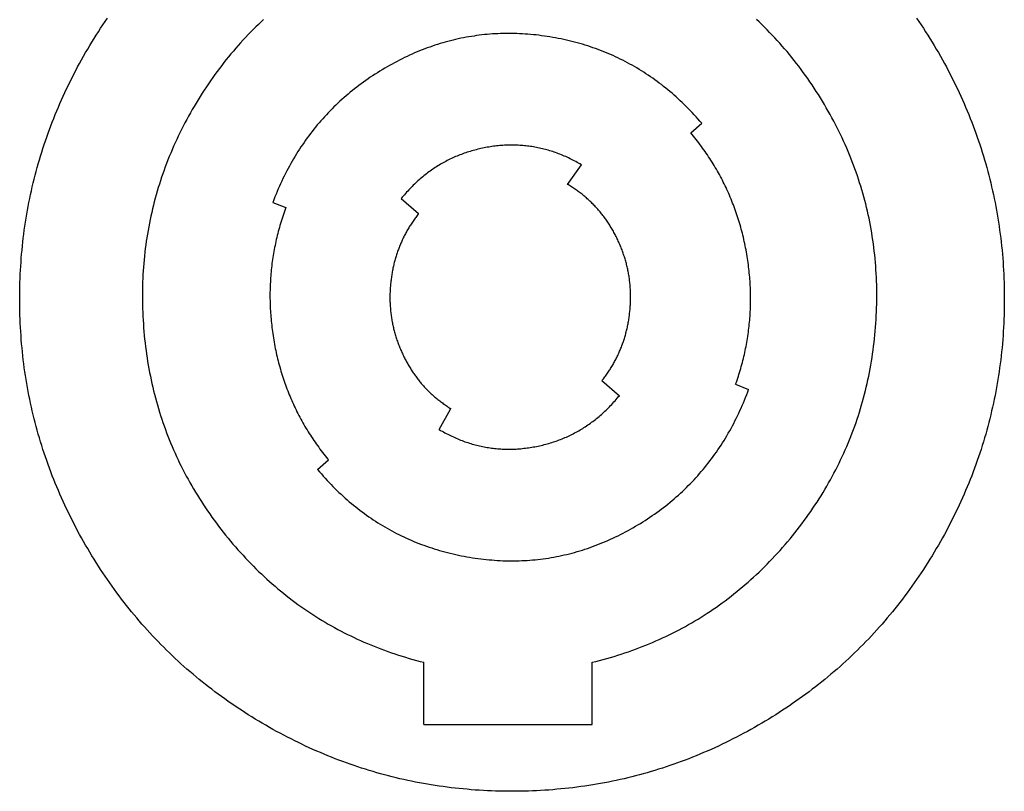
# Model space of a CAD drawing. Extents: x -399 to 3201, y -1452 to 3907.
# Drawn here: x 2533 to 2767, y 292 to 475 of the extents above; entities that cross this region are included whole.
import ezdxf

# ---------------------------------------------------------------- set-up
doc = ezdxf.new("R2010")
doc.units = 0
doc.header["$LTSCALE"] = 101.6
doc.layers.add('DATA', color=7, linetype='CONTINUOUS')

msp = doc.modelspace()

# ---------------------------------------------------------------- linework, layer by layer
at = {"layer": 'DATA', "color": 7, "linetype": 'CONTINUOUS'}
for p, q in [((2692.88, 448.48), (2695.47, 450.78)), ((2692.99, 448.36), (2692.99, 448.36)), ((2663.57, 436.26), (2666.85, 440.92)), ((2593.46, 431.97), (2596.56, 430.76)), ((2624.01, 432.88), (2628.15, 429.3)), ((2596.56, 430.76), (2596.56, 430.76)), ((2628.15, 429.29), (2628.15, 429.3)), ((2671.75, 389.59), (2675.89, 386.01)), ((2703.55, 388.74), (2706.63, 387.5)), ((2706.43, 386.92), (2706.63, 387.5)), ((2633.04, 377.97), (2635.72, 382.78)), ((2635.72, 382.78), (2635.81, 382.94)), ((2604.12, 368.46), (2606.73, 370.75)), ((2606.56, 370.95), (2606.73, 370.75)), ((2629.38, 307.8), (2629.38, 322.63)), ((2669.41, 307.8), (2669.41, 322.63)), ((2629.38, 307.8), (2669.41, 307.8))]:
    msp.add_line(p, q, dxfattribs=at)
at = {"layer": 'DATA', "color": 7, "linetype": 'CONTINUOUS', "flags": 128}
for points in [[(2746.58, 475.79), (2747.12, 474.99), (2747.66, 474.19), (2748.19, 473.39), (2748.72, 472.57), (2749.24, 471.75), (2749.75, 470.93), (2750.26, 470.1), (2750.77, 469.27), (2751.27, 468.43), (2751.76, 467.58), (2752.25, 466.73), (2752.72, 465.88), (2753.2, 465.02), (2753.66, 464.17), (2754.12, 463.31), (2754.56, 462.45), (2755, 461.59), (2755.44, 460.72), (2755.86, 459.85), (2756.28, 458.99), (2756.69, 458.12), (2757.09, 457.24), (2757.49, 456.37), (2757.87, 455.49), (2758.25, 454.61), (2758.62, 453.73), (2758.99, 452.85), (2759.34, 451.96), (2759.69, 451.08), (2760.03, 450.19), (2760.37, 449.3), (2760.69, 448.4), (2761.01, 447.51), (2761.32, 446.61), (2761.62, 445.71), (2761.92, 444.81), (2762.2, 443.91), (2762.48, 443), (2762.76, 442.09), (2763.02, 441.18), (2763.28, 440.27), (2763.53, 439.36), (2763.77, 438.44), (2764, 437.53), (2764.23, 436.61), (2764.44, 435.68), (2764.65, 434.76), (2764.86, 433.83), (2765.05, 432.91), (2765.24, 431.98), (2765.42, 431.04), (2765.59, 430.11), (2765.76, 429.17), (2765.92, 428.23), (2766.06, 427.29), (2766.21, 426.35), (2766.34, 425.41), (2766.47, 424.46), (2766.59, 423.51), (2766.7, 422.56), (2766.8, 421.61), (2766.9, 420.65), (2766.98, 419.7), (2767.06, 418.74), (2767.14, 417.78), (2767.2, 416.81), (2767.26, 415.85), (2767.31, 414.88), (2767.35, 413.91), (2767.39, 412.94), (2767.41, 411.97), (2767.43, 410.99), (2767.44, 410.02), (2767.45, 409.04), (2767.44, 408.06), (2767.43, 407.08), (2767.41, 406.1), (2767.39, 405.13), (2767.35, 404.16), (2767.31, 403.19), (2767.26, 402.22), (2767.2, 401.26), (2767.14, 400.3), (2767.06, 399.34), (2766.98, 398.38), (2766.9, 397.42), (2766.8, 396.46), (2766.7, 395.51), (2766.59, 394.56), (2766.47, 393.61), (2766.34, 392.67), (2766.21, 391.72), (2766.06, 390.78), (2765.92, 389.84), (2765.76, 388.9), (2765.59, 387.96), (2765.42, 387.03), (2765.24, 386.1), (2765.05, 385.17), (2764.86, 384.24), (2764.65, 383.31), (2764.44, 382.39), (2764.23, 381.47), (2764, 380.55), (2763.77, 379.63), (2763.53, 378.71), (2763.28, 377.8), (2763.02, 376.89), (2762.76, 375.98), (2762.48, 375.07), (2762.2, 374.17), (2761.92, 373.26), (2761.62, 372.36), (2761.32, 371.46), (2761.01, 370.57), (2760.69, 369.67), (2760.37, 368.78), (2760.03, 367.89), (2759.69, 367), (2759.34, 366.11), (2758.99, 365.22), (2758.62, 364.34), (2758.25, 363.46), (2757.87, 362.58), (2757.49, 361.71), (2757.09, 360.83), (2756.69, 359.96), (2756.28, 359.09), (2755.86, 358.22), (2755.44, 357.35), (2755, 356.49), (2754.56, 355.63), (2754.12, 354.77), (2753.66, 353.91), (2753.2, 353.05), (2752.72, 352.2), (2752.25, 351.34), (2751.76, 350.49), (2751.27, 349.65), (2750.77, 348.81), (2750.26, 347.97), (2749.75, 347.14), (2749.24, 346.32), (2748.72, 345.5), (2748.19, 344.69), (2747.66, 343.88), (2747.12, 343.08), (2746.58, 342.28), (2746.03, 341.49), (2745.47, 340.71), (2744.91, 339.93), (2744.35, 339.16), (2743.78, 338.39), (2743.2, 337.63), (2742.62, 336.87), (2742.03, 336.12), (2741.43, 335.37), (2740.83, 334.63), (2740.23, 333.9), (2739.62, 333.17), (2739, 332.45), (2738.38, 331.73), (2737.75, 331.02), (2737.12, 330.31), (2736.48, 329.61), (2735.84, 328.92), (2735.19, 328.23), (2734.53, 327.55), (2733.87, 326.87), (2733.2, 326.2), (2732.53, 325.53), (2731.85, 324.87), (2731.17, 324.21), (2730.48, 323.56), (2729.78, 322.92), (2729.08, 322.28), (2728.38, 321.65), (2727.67, 321.02), (2726.95, 320.4), (2726.22, 319.78), (2725.5, 319.17), (2724.76, 318.56), (2724.02, 317.96), (2723.28, 317.37), (2722.53, 316.78), (2721.77, 316.2), (2721.01, 315.62), (2720.24, 315.05), (2719.47, 314.48), (2718.69, 313.92), (2717.9, 313.37), (2717.11, 312.82), (2716.32, 312.28), (2715.52, 311.74), (2714.71, 311.21), (2713.9, 310.68), (2713.08, 310.16), (2712.25, 309.64), (2711.42, 309.13), (2710.59, 308.63), (2709.75, 308.13), (2708.9, 307.64), (2708.05, 307.15), (2707.2, 306.67), (2706.35, 306.2), (2705.49, 305.74), (2704.63, 305.28), (2703.77, 304.83), (2702.91, 304.39), (2702.04, 303.96), (2701.18, 303.54), (2700.31, 303.12), (2699.44, 302.71), (2698.57, 302.31), (2697.69, 301.91), (2696.81, 301.53), (2695.93, 301.15), (2695.05, 300.78), (2694.17, 300.41), (2693.29, 300.06), (2692.4, 299.71), (2691.51, 299.37), (2690.62, 299.03), (2689.73, 298.71), (2688.83, 298.39), (2687.93, 298.08), (2687.03, 297.78), (2686.13, 297.48), (2685.23, 297.19), (2684.32, 296.91), (2683.42, 296.64), (2682.51, 296.38), (2681.59, 296.12), (2680.68, 295.87), (2679.76, 295.63), (2678.85, 295.4), (2677.93, 295.17), (2677, 294.95), (2676.08, 294.74), (2675.15, 294.54), (2674.23, 294.35), (2673.3, 294.16), (2672.36, 293.98), (2671.43, 293.81), (2670.49, 293.64), (2669.56, 293.48), (2668.61, 293.33), (2667.67, 293.19), (2666.73, 293.06), (2665.78, 292.93), (2664.83, 292.81), (2663.88, 292.7), (2662.93, 292.6), (2661.97, 292.5), (2661.02, 292.42), (2660.06, 292.33), (2659.1, 292.26), (2658.13, 292.2), (2657.17, 292.14), (2656.2, 292.09), (2655.23, 292.05), (2654.26, 292.01), (2653.29, 291.99), (2652.31, 291.97), (2651.34, 291.96), (2650.36, 291.95), (2649.38, 291.96), (2648.4, 291.97), (2647.42, 291.99), (2646.45, 292.01), (2645.48, 292.05), (2644.51, 292.09), (2643.54, 292.14), (2642.58, 292.2), (2641.62, 292.26), (2640.66, 292.33), (2639.7, 292.42), (2638.74, 292.5), (2637.78, 292.6), (2636.83, 292.7), (2635.88, 292.81), (2634.93, 292.93), (2633.99, 293.06), (2633.04, 293.19), (2632.1, 293.33), (2631.16, 293.48), (2630.22, 293.64), (2629.28, 293.81), (2628.35, 293.98), (2627.42, 294.16), (2626.49, 294.35), (2625.56, 294.54), (2624.63, 294.74), (2623.71, 294.95), (2622.79, 295.17), (2621.87, 295.4), (2620.95, 295.63), (2620.03, 295.87), (2619.12, 296.12), (2618.21, 296.38), (2617.3, 296.64), (2616.39, 296.91), (2615.49, 297.19), (2614.58, 297.48), (2613.68, 297.78), (2612.78, 298.08), (2611.88, 298.39), (2610.99, 298.71), (2610.1, 299.03), (2609.2, 299.37), (2608.32, 299.71), (2607.43, 300.06), (2606.54, 300.41), (2605.66, 300.78), (2604.78, 301.15), (2603.9, 301.53), (2603.02, 301.91), (2602.15, 302.31), (2601.28, 302.71), (2600.41, 303.12), (2599.54, 303.54), (2598.67, 303.96), (2597.81, 304.39), (2596.94, 304.83), (2596.08, 305.28), (2595.22, 305.74), (2594.37, 306.2), (2593.51, 306.67), (2592.66, 307.15), (2591.81, 307.64), (2590.97, 308.13), (2590.12, 308.63), (2589.29, 309.13), (2588.46, 309.64), (2587.64, 310.16), (2586.82, 310.68), (2586.01, 311.21), (2585.2, 311.74), (2584.4, 312.28), (2583.6, 312.82), (2582.81, 313.37), (2582.03, 313.92), (2581.25, 314.48), (2580.47, 315.05), (2579.71, 315.62), (2578.94, 316.2), (2578.19, 316.78), (2577.44, 317.37), (2576.69, 317.96), (2575.95, 318.56), (2575.22, 319.17), (2574.49, 319.78), (2573.77, 320.4), (2573.05, 321.02), (2572.34, 321.65), (2571.63, 322.28), (2570.93, 322.92), (2570.24, 323.56), (2569.55, 324.21), (2568.86, 324.87), (2568.18, 325.53), (2567.51, 326.2), (2566.85, 326.87), (2566.18, 327.55), (2565.53, 328.23), (2564.88, 328.92), (2564.23, 329.61), (2563.6, 330.31), (2562.96, 331.02), (2562.33, 331.73), (2561.71, 332.45), (2561.1, 333.17), (2560.49, 333.9), (2559.88, 334.63), (2559.28, 335.37), (2558.69, 336.12), (2558.1, 336.87), (2557.52, 337.63), (2556.94, 338.39), (2556.37, 339.16), (2555.8, 339.93), (2555.24, 340.71), (2554.69, 341.49), (2554.14, 342.28), (2553.59, 343.08), (2553.06, 343.88), (2552.52, 344.69), (2552, 345.5), (2551.48, 346.32), (2550.96, 347.14), (2550.45, 347.97), (2549.95, 348.81), (2549.45, 349.65), (2548.95, 350.49), (2548.47, 351.34), (2547.99, 352.2), (2547.52, 353.05), (2547.05, 353.91), (2546.6, 354.77), (2546.15, 355.63), (2545.71, 356.49), (2545.28, 357.35), (2544.85, 358.22), (2544.43, 359.09), (2544.03, 359.96), (2543.62, 360.83), (2543.23, 361.71), (2542.84, 362.58), (2542.46, 363.46), (2542.09, 364.34), (2541.73, 365.22), (2541.37, 366.11), (2541.02, 367), (2540.68, 367.89), (2540.35, 368.78), (2540.02, 369.67), (2539.7, 370.57), (2539.39, 371.46), (2539.09, 372.36), (2538.8, 373.26), (2538.51, 374.17), (2538.23, 375.07), (2537.96, 375.98), (2537.69, 376.89), (2537.44, 377.8), (2537.19, 378.71), (2536.95, 379.63), (2536.71, 380.55), (2536.49, 381.47), (2536.27, 382.39), (2536.06, 383.31), (2535.86, 384.24), (2535.66, 385.17), (2535.47, 386.1), (2535.29, 387.03), (2535.12, 387.96), (2534.96, 388.9), (2534.8, 389.84), (2534.65, 390.78), (2534.51, 391.72), (2534.37, 392.67), (2534.25, 393.61), (2534.13, 394.56), (2534.02, 395.51), (2533.91, 396.46), (2533.82, 397.42), (2533.73, 398.38), (2533.65, 399.34), (2533.58, 400.3), (2533.51, 401.26), (2533.45, 402.22), (2533.4, 403.19), (2533.36, 404.16), (2533.33, 405.13), (2533.3, 406.1), (2533.28, 407.08), (2533.27, 408.06), (2533.27, 409.04), (2533.27, 410.02), (2533.28, 410.99), (2533.3, 411.97), (2533.33, 412.94), (2533.36, 413.91), (2533.4, 414.88), (2533.45, 415.85), (2533.51, 416.81), (2533.58, 417.78), (2533.65, 418.74), (2533.73, 419.7), (2533.82, 420.65), (2533.91, 421.61), (2534.02, 422.56), (2534.13, 423.51), (2534.25, 424.46), (2534.37, 425.41), (2534.51, 426.35), (2534.65, 427.29), (2534.8, 428.23), (2534.96, 429.17), (2535.12, 430.11), (2535.29, 431.04), (2535.47, 431.98), (2535.66, 432.91), (2535.86, 433.83), (2536.06, 434.76), (2536.27, 435.68), (2536.49, 436.61), (2536.71, 437.53), (2536.95, 438.44), (2537.19, 439.36), (2537.44, 440.27), (2537.69, 441.18), (2537.96, 442.09), (2538.23, 443), (2538.51, 443.91), (2538.8, 444.81), (2539.09, 445.71), (2539.39, 446.61), (2539.7, 447.51), (2540.02, 448.4), (2540.35, 449.3), (2540.68, 450.19), (2541.02, 451.08), (2541.37, 451.96), (2541.73, 452.85), (2542.09, 453.73), (2542.46, 454.61), (2542.84, 455.49), (2543.23, 456.37), (2543.62, 457.24), (2544.03, 458.12), (2544.43, 458.99), (2544.85, 459.85), (2545.28, 460.72), (2545.71, 461.59), (2546.15, 462.45), (2546.6, 463.31), (2547.05, 464.17), (2547.52, 465.02), (2547.99, 465.88), (2548.47, 466.73), (2548.95, 467.58), (2549.45, 468.43), (2549.95, 469.27), (2550.45, 470.1), (2550.96, 470.93), (2551.48, 471.75), (2552, 472.57), (2552.52, 473.39), (2553.06, 474.19), (2553.59, 474.99), (2554.14, 475.79)], [(2591.29, 475.5), (2590.66, 474.91), (2590.03, 474.31), (2589.41, 473.71), (2588.8, 473.1), (2588.19, 472.48), (2587.58, 471.86), (2586.98, 471.22), (2586.39, 470.59), (2585.81, 469.94), (2585.22, 469.29), (2584.65, 468.63), (2584.08, 467.96), (2583.51, 467.29), (2582.95, 466.61), (2582.4, 465.92), (2581.85, 465.23), (2581.31, 464.53), (2580.77, 463.82), (2580.24, 463.1), (2579.71, 462.38), (2579.19, 461.65), (2578.67, 460.92), (2578.16, 460.17), (2577.66, 459.43), (2577.16, 458.67), (2576.66, 457.91), (2576.66, 457.91), (2576.18, 457.13), (2575.7, 456.36), (2575.23, 455.59), (2574.76, 454.81), (2574.31, 454.03), (2573.86, 453.25), (2573.43, 452.47), (2573, 451.68), (2572.58, 450.89), (2572.17, 450.1), (2571.76, 449.31), (2571.37, 448.51), (2570.99, 447.71), (2570.61, 446.92), (2570.24, 446.11), (2569.88, 445.31), (2569.53, 444.5), (2569.18, 443.69), (2568.85, 442.88), (2568.52, 442.07), (2568.21, 441.25), (2567.9, 440.43), (2567.6, 439.61), (2567.31, 438.79), (2567.02, 437.96), (2566.75, 437.14), (2566.48, 436.31), (2566.22, 435.48), (2565.97, 434.64), (2565.73, 433.8), (2565.5, 432.97), (2565.28, 432.12), (2565.06, 431.28), (2564.86, 430.44), (2564.66, 429.59), (2564.47, 428.74), (2564.29, 427.88), (2564.11, 427.03), (2563.95, 426.17), (2563.79, 425.31), (2563.65, 424.45), (2563.51, 423.59), (2563.38, 422.72), (2563.26, 421.85), (2563.14, 420.98), (2563.04, 420.11), (2562.94, 419.23), (2562.86, 418.35), (2562.78, 417.47), (2562.71, 416.59), (2562.65, 415.71), (2562.59, 414.82), (2562.55, 413.93), (2562.51, 413.04), (2562.49, 412.14), (2562.47, 411.25), (2562.46, 410.35), (2562.45, 409.45), (2562.46, 408.54), (2562.47, 407.64), (2562.5, 406.73), (2562.53, 405.82), (2562.57, 404.91), (2562.62, 403.99), (2562.62, 403.99), (2562.68, 403.08), (2562.74, 402.17), (2562.82, 401.26), (2562.9, 400.36), (2562.99, 399.46), (2563.09, 398.56), (2563.19, 397.67), (2563.31, 396.77), (2563.43, 395.89), (2563.56, 395), (2563.7, 394.12), (2563.85, 393.24), (2564.01, 392.37), (2564.17, 391.5), (2564.34, 390.63), (2564.52, 389.76), (2564.71, 388.9), (2564.91, 388.05), (2565.11, 387.19), (2565.33, 386.34), (2565.55, 385.49), (2565.78, 384.65), (2566.02, 383.81), (2566.26, 382.97), (2566.52, 382.13), (2566.78, 381.3), (2567.05, 380.47), (2567.33, 379.65), (2567.62, 378.83), (2567.91, 378.01), (2568.21, 377.19), (2568.53, 376.38), (2568.85, 375.57), (2569.17, 374.77), (2569.51, 373.96), (2569.85, 373.17), (2570.21, 372.37), (2570.57, 371.58), (2570.94, 370.79), (2571.31, 370), (2571.7, 369.22), (2572.09, 368.44), (2572.49, 367.67), (2572.9, 366.9), (2573.32, 366.13), (2573.75, 365.36), (2574.18, 364.6), (2574.63, 363.84), (2575.08, 363.08), (2575.54, 362.33), (2576, 361.58), (2576.48, 360.84), (2576.96, 360.1), (2577.46, 359.36), (2577.96, 358.62), (2578.46, 357.89), (2578.98, 357.16), (2579.51, 356.43), (2580.04, 355.71), (2580.58, 354.99), (2581.13, 354.27), (2581.69, 353.56), (2582.25, 352.85), (2582.83, 352.15), (2582.83, 352.15), (2583.41, 351.45), (2583.99, 350.75), (2584.58, 350.07), (2585.18, 349.39), (2585.78, 348.72), (2586.38, 348.06), (2586.99, 347.4), (2587.6, 346.75), (2588.22, 346.11), (2588.84, 345.48), (2589.47, 344.86), (2590.1, 344.24), (2590.74, 343.63), (2591.38, 343.03), (2592.02, 342.43), (2592.67, 341.85), (2593.33, 341.27), (2593.99, 340.7), (2594.65, 340.13), (2595.32, 339.58), (2596, 339.03), (2596.68, 338.49), (2597.36, 337.95), (2598.05, 337.43), (2598.74, 336.91), (2599.44, 336.4), (2600.14, 335.9), (2600.84, 335.4), (2601.55, 334.91), (2602.27, 334.43), (2602.99, 333.96), (2603.72, 333.5), (2604.45, 333.04), (2605.18, 332.59), (2605.92, 332.15), (2606.66, 331.71), (2607.41, 331.28), (2608.17, 330.87), (2608.92, 330.45), (2609.69, 330.05), (2610.45, 329.65), (2611.22, 329.26), (2612, 328.88), (2612.78, 328.51), (2613.57, 328.14), (2614.36, 327.78), (2615.15, 327.43), (2615.95, 327.09), (2616.76, 326.75), (2617.57, 326.43), (2618.38, 326.11), (2619.2, 325.79), (2620.02, 325.49), (2620.85, 325.19), (2621.68, 324.9), (2622.52, 324.62), (2623.36, 324.34), (2624.21, 324.08), (2625.06, 323.82), (2625.91, 323.56), (2626.77, 323.32), (2627.64, 323.08), (2628.51, 322.85), (2629.38, 322.63), (2629.38, 322.63)], [(2669.41, 322.63), (2670.3, 322.85), (2671.17, 323.07), (2672.05, 323.3), (2672.92, 323.54), (2673.78, 323.79), (2674.64, 324.04), (2675.49, 324.3), (2676.34, 324.57), (2677.19, 324.85), (2678.03, 325.13), (2678.87, 325.42), (2679.7, 325.72), (2680.52, 326.03), (2681.35, 326.35), (2682.16, 326.67), (2682.98, 327), (2683.78, 327.34), (2684.59, 327.69), (2685.39, 328.04), (2686.18, 328.41), (2686.97, 328.78), (2687.75, 329.15), (2688.53, 329.54), (2689.31, 329.93), (2690.08, 330.33), (2690.84, 330.74), (2691.61, 331.16), (2692.36, 331.58), (2693.11, 332.01), (2693.86, 332.45), (2694.6, 332.9), (2695.34, 333.36), (2696.07, 333.82), (2696.8, 334.29), (2697.53, 334.77), (2698.24, 335.25), (2698.96, 335.75), (2699.67, 336.25), (2700.37, 336.76), (2701.07, 337.27), (2701.77, 337.8), (2702.46, 338.33), (2703.15, 338.87), (2703.83, 339.42), (2704.5, 339.98), (2705.18, 340.54), (2705.84, 341.11), (2706.51, 341.69), (2707.17, 342.28), (2707.82, 342.87), (2708.47, 343.47), (2709.11, 344.08), (2709.75, 344.7), (2710.39, 345.33), (2711.02, 345.96), (2711.64, 346.6), (2712.26, 347.25), (2712.88, 347.91), (2713.49, 348.57), (2714.1, 349.24), (2714.7, 349.92), (2715.3, 350.61), (2715.89, 351.3), (2716.48, 352.01), (2716.48, 352.01), (2717.06, 352.72), (2717.63, 353.43), (2718.2, 354.14), (2718.75, 354.86), (2719.3, 355.58), (2719.84, 356.31), (2720.37, 357.04), (2720.9, 357.77), (2721.41, 358.5), (2721.92, 359.24), (2722.42, 359.98), (2722.91, 360.73), (2723.39, 361.48), (2723.86, 362.23), (2724.33, 362.99), (2724.78, 363.75), (2725.23, 364.51), (2725.67, 365.27), (2726.1, 366.04), (2726.53, 366.82), (2726.94, 367.59), (2727.35, 368.37), (2727.75, 369.15), (2728.14, 369.94), (2728.52, 370.73), (2728.9, 371.52), (2729.26, 372.32), (2729.62, 373.12), (2729.97, 373.92), (2730.31, 374.73), (2730.64, 375.53), (2730.96, 376.35), (2731.28, 377.16), (2731.59, 377.98), (2731.89, 378.81), (2732.18, 379.63), (2732.46, 380.46), (2732.73, 381.3), (2733, 382.13), (2733.26, 382.97), (2733.51, 383.81), (2733.75, 384.66), (2733.98, 385.51), (2734.21, 386.36), (2734.42, 387.22), (2734.63, 388.08), (2734.83, 388.94), (2735.02, 389.81), (2735.2, 390.68), (2735.38, 391.56), (2735.54, 392.43), (2735.7, 393.31), (2735.85, 394.2), (2735.99, 395.08), (2736.13, 395.97), (2736.25, 396.87), (2736.37, 397.76), (2736.48, 398.66), (2736.58, 399.57), (2736.67, 400.48), (2736.75, 401.39), (2736.83, 402.3), (2736.89, 403.22), (2736.95, 404.14), (2736.95, 404.14), (2737, 405.06), (2737.04, 405.98), (2737.07, 406.89), (2737.1, 407.81), (2737.11, 408.72), (2737.12, 409.63), (2737.12, 410.54), (2737.11, 411.44), (2737.09, 412.34), (2737.06, 413.24), (2737.02, 414.14), (2736.98, 415.04), (2736.93, 415.93), (2736.86, 416.82), (2736.79, 417.71), (2736.71, 418.6), (2736.62, 419.48), (2736.53, 420.36), (2736.42, 421.24), (2736.31, 422.12), (2736.18, 422.99), (2736.05, 423.86), (2735.91, 424.73), (2735.76, 425.6), (2735.61, 426.47), (2735.44, 427.33), (2735.27, 428.19), (2735.08, 429.05), (2734.89, 429.9), (2734.69, 430.76), (2734.48, 431.61), (2734.26, 432.45), (2734.04, 433.3), (2733.8, 434.14), (2733.56, 434.99), (2733.3, 435.83), (2733.04, 436.66), (2732.77, 437.5), (2732.5, 438.33), (2732.21, 439.16), (2731.91, 439.99), (2731.61, 440.81), (2731.3, 441.64), (2730.97, 442.46), (2730.64, 443.27), (2730.3, 444.09), (2729.96, 444.9), (2729.6, 445.71), (2729.24, 446.52), (2728.86, 447.33), (2728.48, 448.13), (2728.09, 448.94), (2727.69, 449.74), (2727.28, 450.53), (2726.87, 451.33), (2726.44, 452.12), (2726.01, 452.91), (2725.56, 453.7), (2725.11, 454.48), (2724.65, 455.27), (2724.19, 456.05), (2723.71, 456.83), (2723.22, 457.6), (2722.73, 458.38), (2722.73, 458.38), (2722.23, 459.14), (2721.72, 459.91), (2721.21, 460.66), (2720.69, 461.41), (2720.17, 462.15), (2719.64, 462.88), (2719.1, 463.61), (2718.56, 464.33), (2718.02, 465.04), (2717.46, 465.75), (2716.91, 466.44), (2716.34, 467.13), (2715.78, 467.82), (2715.2, 468.49), (2714.62, 469.16), (2714.04, 469.83), (2713.45, 470.48), (2712.85, 471.13), (2712.25, 471.77), (2711.64, 472.4), (2711.03, 473.03), (2710.41, 473.65), (2709.79, 474.26), (2709.16, 474.87), (2708.53, 475.46)], [(2695.47, 450.79), (2695.03, 451.31), (2694.58, 451.82), (2694.12, 452.33), (2693.67, 452.83), (2693.21, 453.32), (2692.74, 453.81), (2692.27, 454.29), (2691.8, 454.77), (2691.33, 455.24), (2690.85, 455.7), (2690.37, 456.15), (2689.89, 456.6), (2689.4, 457.05), (2688.91, 457.48), (2688.42, 457.91), (2687.92, 458.34), (2687.42, 458.76), (2686.91, 459.17), (2686.41, 459.57), (2685.9, 459.97), (2685.38, 460.36), (2684.86, 460.75), (2684.34, 461.13), (2683.82, 461.5), (2683.29, 461.87), (2682.76, 462.23), (2682.22, 462.58), (2681.69, 462.93), (2681.14, 463.27), (2680.6, 463.61), (2680.05, 463.94), (2679.5, 464.26), (2678.94, 464.57), (2678.39, 464.88), (2677.82, 465.19), (2677.26, 465.48), (2676.69, 465.77), (2676.12, 466.06), (2675.54, 466.34), (2674.96, 466.61), (2674.38, 466.87), (2673.79, 467.13), (2673.21, 467.38), (2672.61, 467.63), (2672.02, 467.87), (2671.42, 468.1), (2670.82, 468.33), (2670.21, 468.55), (2669.6, 468.76), (2668.99, 468.97), (2668.37, 469.17), (2667.75, 469.37), (2667.13, 469.56), (2666.5, 469.74), (2665.87, 469.91), (2665.24, 470.08), (2664.6, 470.25), (2663.96, 470.4), (2663.32, 470.55), (2662.67, 470.7), (2662.02, 470.84), (2661.37, 470.97), (2660.71, 471.09), (2660.05, 471.21), (2660.05, 471.21), (2659.39, 471.32), (2658.73, 471.43), (2658.07, 471.53), (2657.41, 471.62), (2656.75, 471.7), (2656.09, 471.78), (2655.44, 471.85), (2654.78, 471.91), (2654.13, 471.96), (2653.48, 472.01), (2652.83, 472.05), (2652.18, 472.08), (2651.53, 472.11), (2650.88, 472.13), (2650.23, 472.14), (2649.59, 472.14), (2648.95, 472.14), (2648.3, 472.13), (2647.66, 472.11), (2647.02, 472.09), (2646.38, 472.06), (2645.75, 472.02), (2645.11, 471.97), (2644.48, 471.92), (2643.84, 471.86), (2643.21, 471.79), (2642.58, 471.71), (2641.95, 471.63), (2641.32, 471.54), (2640.69, 471.44), (2640.06, 471.34), (2639.44, 471.23), (2638.82, 471.11), (2638.19, 470.99), (2637.57, 470.85), (2636.95, 470.71), (2636.33, 470.57), (2635.71, 470.41), (2635.1, 470.25), (2634.48, 470.08), (2633.87, 469.91), (2633.25, 469.72), (2632.64, 469.53), (2632.03, 469.34), (2631.42, 469.13), (2630.81, 468.92), (2630.21, 468.7), (2629.6, 468.47), (2629, 468.24), (2628.39, 468), (2627.79, 467.75), (2627.19, 467.5), (2626.59, 467.23), (2625.99, 466.97), (2625.4, 466.69), (2624.8, 466.4), (2624.21, 466.11), (2623.61, 465.82), (2623.02, 465.51), (2622.43, 465.2), (2621.84, 464.88), (2621.25, 464.55), (2620.66, 464.22), (2620.08, 463.87), (2620.08, 463.87), (2619.49, 463.53), (2618.92, 463.18), (2618.34, 462.82), (2617.78, 462.46), (2617.21, 462.09), (2616.66, 461.72), (2616.11, 461.34), (2615.56, 460.96), (2615.02, 460.58), (2614.49, 460.18), (2613.96, 459.79), (2613.43, 459.39), (2612.91, 458.98), (2612.4, 458.57), (2611.89, 458.16), (2611.39, 457.74), (2610.89, 457.32), (2610.4, 456.89), (2609.91, 456.45), (2609.43, 456.01), (2608.95, 455.57), (2608.48, 455.12), (2608.01, 454.67), (2607.55, 454.21), (2607.09, 453.75), (2606.64, 453.28), (2606.2, 452.81), (2605.76, 452.33), (2605.33, 451.85), (2604.9, 451.37), (2604.47, 450.87), (2604.05, 450.38), (2603.64, 449.88), (2603.23, 449.37), (2602.83, 448.86), (2602.43, 448.35), (2602.04, 447.83), (2601.65, 447.3), (2601.27, 446.77), (2600.9, 446.24), (2600.53, 445.7), (2600.16, 445.15), (2599.8, 444.61), (2599.45, 444.05), (2599.1, 443.49), (2598.75, 442.93), (2598.41, 442.36), (2598.08, 441.79), (2597.75, 441.21), (2597.43, 440.63), (2597.11, 440.04), (2596.8, 439.45), (2596.49, 438.85), (2596.19, 438.25), (2595.89, 437.65), (2595.6, 437.03), (2595.32, 436.42), (2595.04, 435.8), (2594.76, 435.17), (2594.49, 434.54), (2594.23, 433.91), (2593.97, 433.27), (2593.71, 432.62), (2593.46, 431.97), (2593.46, 431.97)], [(2703.55, 388.74), (2703.72, 389.21), (2703.88, 389.68), (2704.04, 390.15), (2704.19, 390.62), (2704.34, 391.09), (2704.49, 391.57), (2704.63, 392.04), (2704.77, 392.51), (2704.9, 392.98), (2705.03, 393.46), (2705.16, 393.93), (2705.28, 394.41), (2705.4, 394.88), (2705.51, 395.36), (2705.62, 395.83), (2705.73, 396.31), (2705.83, 396.79), (2705.93, 397.26), (2706.02, 397.74), (2706.11, 398.22), (2706.2, 398.7), (2706.28, 399.17), (2706.36, 399.65), (2706.43, 400.13), (2706.51, 400.61), (2706.57, 401.09), (2706.64, 401.57), (2706.69, 402.05), (2706.75, 402.54), (2706.8, 403.02), (2706.85, 403.5), (2706.89, 403.98), (2706.93, 404.47), (2706.97, 404.95), (2707, 405.43), (2707.03, 405.92), (2707.05, 406.4), (2707.07, 406.89), (2707.08, 407.37), (2707.1, 407.86), (2707.1, 408.34), (2707.11, 408.83), (2707.11, 409.32), (2707.1, 409.81), (2707.1, 410.29), (2707.08, 410.78), (2707.07, 411.27), (2707.05, 411.76), (2707.03, 412.25), (2707, 412.74), (2706.97, 413.23), (2706.93, 413.72), (2706.89, 414.21), (2706.85, 414.7), (2706.8, 415.2), (2706.75, 415.69), (2706.7, 416.18), (2706.64, 416.67), (2706.57, 417.17), (2706.51, 417.66), (2706.44, 418.16), (2706.36, 418.65), (2706.28, 419.15), (2706.2, 419.64), (2706.2, 419.64), (2706.2, 419.64), (2706.2, 419.64), (2706.2, 419.64), (2706.11, 420.15), (2706.02, 420.66), (2705.92, 421.17), (2705.82, 421.67), (2705.72, 422.17), (2705.61, 422.67), (2705.5, 423.17), (2705.38, 423.67), (2705.26, 424.16), (2705.14, 424.66), (2705.01, 425.15), (2704.88, 425.64), (2704.75, 426.12), (2704.61, 426.61), (2704.47, 427.09), (2704.32, 427.58), (2704.17, 428.06), (2704.02, 428.53), (2703.86, 429.01), (2703.7, 429.48), (2703.54, 429.96), (2703.37, 430.43), (2703.2, 430.89), (2703.02, 431.36), (2702.84, 431.83), (2702.66, 432.29), (2702.47, 432.75), (2702.28, 433.21), (2702.08, 433.67), (2701.89, 434.12), (2701.68, 434.57), (2701.48, 435.03), (2701.27, 435.48), (2701.05, 435.92), (2700.84, 436.37), (2700.61, 436.81), (2700.39, 437.26), (2700.16, 437.7), (2699.93, 438.13), (2699.69, 438.57), (2699.45, 439), (2699.21, 439.44), (2698.96, 439.87), (2698.71, 440.3), (2698.45, 440.72), (2698.19, 441.15), (2697.93, 441.57), (2697.66, 441.99), (2697.39, 442.41), (2697.12, 442.83), (2696.84, 443.25), (2696.56, 443.66), (2696.27, 444.07), (2695.98, 444.48), (2695.69, 444.89), (2695.39, 445.3), (2695.09, 445.7), (2694.79, 446.1), (2694.48, 446.51), (2694.17, 446.9), (2693.85, 447.3), (2693.53, 447.7), (2693.21, 448.09), (2692.88, 448.48), (2692.88, 448.48)], [(2666.85, 440.92), (2666.52, 441.12), (2666.18, 441.31), (2665.85, 441.5), (2665.51, 441.68), (2665.17, 441.86), (2664.84, 442.04), (2664.5, 442.21), (2664.16, 442.37), (2663.82, 442.54), (2663.48, 442.7), (2663.14, 442.85), (2662.79, 443), (2662.45, 443.15), (2662.11, 443.29), (2661.76, 443.42), (2661.42, 443.56), (2661.07, 443.69), (2660.73, 443.81), (2660.38, 443.93), (2660.03, 444.05), (2659.68, 444.16), (2659.34, 444.27), (2658.99, 444.37), (2658.64, 444.47), (2658.29, 444.57), (2657.93, 444.66), (2657.58, 444.74), (2657.23, 444.83), (2656.88, 444.91), (2656.52, 444.98), (2656.17, 445.05), (2655.81, 445.12), (2655.46, 445.18), (2655.1, 445.24), (2654.74, 445.29), (2654.38, 445.34), (2654.03, 445.38), (2653.67, 445.42), (2653.31, 445.46), (2652.95, 445.49), (2652.58, 445.52), (2652.22, 445.54), (2651.86, 445.56), (2651.5, 445.58), (2651.13, 445.59), (2650.77, 445.6), (2650.4, 445.6), (2650.04, 445.6), (2649.67, 445.59), (2649.3, 445.58), (2648.93, 445.57), (2648.57, 445.55), (2648.2, 445.53), (2647.83, 445.5), (2647.46, 445.47), (2647.08, 445.44), (2646.71, 445.4), (2646.34, 445.35), (2645.97, 445.31), (2645.59, 445.25), (2645.22, 445.2), (2644.84, 445.14), (2644.47, 445.07), (2644.09, 445), (2644.09, 445), (2643.71, 444.93), (2643.34, 444.85), (2642.97, 444.77), (2642.6, 444.69), (2642.23, 444.6), (2641.86, 444.51), (2641.5, 444.42), (2641.14, 444.32), (2640.78, 444.22), (2640.42, 444.11), (2640.06, 444), (2639.71, 443.89), (2639.36, 443.77), (2639.01, 443.65), (2638.66, 443.53), (2638.31, 443.4), (2637.97, 443.26), (2637.62, 443.13), (2637.28, 442.99), (2636.95, 442.85), (2636.61, 442.7), (2636.27, 442.55), (2635.94, 442.4), (2635.61, 442.24), (2635.28, 442.08), (2634.96, 441.91), (2634.63, 441.74), (2634.31, 441.57), (2633.99, 441.39), (2633.67, 441.21), (2633.35, 441.03), (2633.04, 440.84), (2632.72, 440.65), (2632.41, 440.45), (2632.11, 440.26), (2631.8, 440.05), (2631.49, 439.85), (2631.19, 439.64), (2630.89, 439.42), (2630.59, 439.21), (2630.29, 438.99), (2630, 438.76), (2629.71, 438.53), (2629.41, 438.3), (2629.13, 438.06), (2628.84, 437.82), (2628.55, 437.58), (2628.27, 437.33), (2627.99, 437.08), (2627.71, 436.83), (2627.43, 436.57), (2627.16, 436.31), (2626.88, 436.04), (2626.61, 435.77), (2626.34, 435.5), (2626.08, 435.23), (2625.81, 434.95), (2625.55, 434.66), (2625.29, 434.37), (2625.03, 434.08), (2624.77, 433.79), (2624.51, 433.49), (2624.26, 433.19), (2624.01, 432.88), (2624.01, 432.88)], [(2671.75, 389.59), (2671.92, 389.81), (2672.09, 390.03), (2672.26, 390.25), (2672.42, 390.47), (2672.59, 390.69), (2672.75, 390.92), (2672.91, 391.14), (2673.06, 391.36), (2673.22, 391.59), (2673.37, 391.82), (2673.52, 392.05), (2673.67, 392.28), (2673.82, 392.51), (2673.96, 392.74), (2674.1, 392.97), (2674.24, 393.2), (2674.38, 393.44), (2674.51, 393.68), (2674.64, 393.91), (2674.77, 394.15), (2674.9, 394.39), (2675.03, 394.63), (2675.15, 394.87), (2675.27, 395.11), (2675.39, 395.35), (2675.51, 395.6), (2675.63, 395.84), (2675.74, 396.09), (2675.85, 396.34), (2675.96, 396.58), (2676.06, 396.83), (2676.17, 397.08), (2676.27, 397.33), (2676.37, 397.59), (2676.47, 397.84), (2676.56, 398.09), (2676.66, 398.35), (2676.75, 398.6), (2676.84, 398.86), (2676.92, 399.12), (2677.01, 399.38), (2677.09, 399.64), (2677.17, 399.9), (2677.25, 400.16), (2677.32, 400.43), (2677.4, 400.69), (2677.47, 400.96), (2677.54, 401.22), (2677.6, 401.49), (2677.67, 401.76), (2677.73, 402.03), (2677.79, 402.3), (2677.85, 402.57), (2677.9, 402.84), (2677.96, 403.12), (2678.01, 403.39), (2678.06, 403.67), (2678.11, 403.94), (2678.15, 404.22), (2678.19, 404.5), (2678.23, 404.78), (2678.27, 405.06), (2678.31, 405.34), (2678.34, 405.62), (2678.34, 405.62), (2678.37, 405.92), (2678.4, 406.21), (2678.43, 406.5), (2678.46, 406.79), (2678.48, 407.08), (2678.5, 407.36), (2678.52, 407.65), (2678.53, 407.94), (2678.54, 408.23), (2678.55, 408.51), (2678.56, 408.8), (2678.57, 409.09), (2678.57, 409.37), (2678.57, 409.66), (2678.57, 409.94), (2678.56, 410.23), (2678.55, 410.51), (2678.54, 410.79), (2678.53, 411.08), (2678.52, 411.36), (2678.5, 411.64), (2678.48, 411.92), (2678.46, 412.2), (2678.43, 412.48), (2678.4, 412.76), (2678.37, 413.04), (2678.34, 413.32), (2678.31, 413.6), (2678.27, 413.88), (2678.23, 414.16), (2678.19, 414.43), (2678.14, 414.71), (2678.09, 414.99), (2678.04, 415.26), (2677.99, 415.54), (2677.94, 415.81), (2677.88, 416.09), (2677.82, 416.36), (2677.76, 416.63), (2677.69, 416.91), (2677.62, 417.18), (2677.55, 417.45), (2677.48, 417.72), (2677.41, 417.99), (2677.33, 418.26), (2677.25, 418.53), (2677.17, 418.8), (2677.08, 419.07), (2676.99, 419.34), (2676.9, 419.61), (2676.81, 419.88), (2676.72, 420.15), (2676.62, 420.41), (2676.52, 420.68), (2676.42, 420.95), (2676.31, 421.21), (2676.21, 421.48), (2676.1, 421.74), (2675.98, 422), (2675.87, 422.27), (2675.75, 422.53), (2675.63, 422.79), (2675.51, 423.06), (2675.38, 423.32), (2675.38, 423.32), (2675.26, 423.58), (2675.13, 423.84), (2675, 424.1), (2674.86, 424.35), (2674.73, 424.6), (2674.59, 424.85), (2674.46, 425.1), (2674.32, 425.35), (2674.17, 425.6), (2674.03, 425.84), (2673.88, 426.08), (2673.74, 426.32), (2673.59, 426.56), (2673.44, 426.8), (2673.29, 427.03), (2673.13, 427.27), (2672.97, 427.5), (2672.82, 427.73), (2672.66, 427.95), (2672.49, 428.18), (2672.33, 428.4), (2672.17, 428.62), (2672, 428.84), (2671.83, 429.06), (2671.66, 429.28), (2671.49, 429.49), (2671.31, 429.71), (2671.13, 429.92), (2670.96, 430.12), (2670.78, 430.33), (2670.59, 430.54), (2670.41, 430.74), (2670.22, 430.94), (2670.04, 431.14), (2669.85, 431.34), (2669.66, 431.53), (2669.46, 431.73), (2669.27, 431.92), (2669.07, 432.11), (2668.87, 432.3), (2668.67, 432.48), (2668.47, 432.67), (2668.27, 432.85), (2668.06, 433.03), (2667.86, 433.21), (2667.65, 433.39), (2667.43, 433.56), (2667.22, 433.74), (2667.01, 433.91), (2666.79, 434.08), (2666.57, 434.25), (2666.35, 434.41), (2666.13, 434.58), (2665.91, 434.74), (2665.68, 434.9), (2665.45, 435.06), (2665.22, 435.21), (2664.99, 435.37), (2664.76, 435.52), (2664.52, 435.67), (2664.29, 435.82), (2664.05, 435.97), (2663.81, 436.12), (2663.57, 436.26), (2663.57, 436.26)], [(2596.56, 430.76), (2596.39, 430.28), (2596.22, 429.81), (2596.06, 429.34), (2595.9, 428.87), (2595.74, 428.4), (2595.59, 427.92), (2595.45, 427.45), (2595.3, 426.98), (2595.16, 426.5), (2595.03, 426.03), (2594.9, 425.55), (2594.77, 425.08), (2594.65, 424.6), (2594.53, 424.13), (2594.41, 423.65), (2594.3, 423.17), (2594.19, 422.7), (2594.09, 422.22), (2593.99, 421.74), (2593.89, 421.26), (2593.8, 420.78), (2593.72, 420.3), (2593.63, 419.82), (2593.55, 419.34), (2593.48, 418.86), (2593.4, 418.38), (2593.34, 417.9), (2593.27, 417.42), (2593.21, 416.93), (2593.16, 416.45), (2593.11, 415.97), (2593.06, 415.48), (2593.01, 415), (2592.97, 414.51), (2592.94, 414.03), (2592.9, 413.54), (2592.88, 413.06), (2592.85, 412.57), (2592.83, 412.08), (2592.81, 411.6), (2592.8, 411.11), (2592.79, 410.62), (2592.79, 410.13), (2592.79, 409.64), (2592.79, 409.15), (2592.8, 408.66), (2592.81, 408.17), (2592.83, 407.68), (2592.85, 407.19), (2592.87, 406.7), (2592.9, 406.21), (2592.93, 405.71), (2592.96, 405.22), (2593, 404.73), (2593.04, 404.23), (2593.09, 403.74), (2593.14, 403.25), (2593.2, 402.75), (2593.25, 402.26), (2593.32, 401.76), (2593.38, 401.26), (2593.45, 400.77), (2593.53, 400.27), (2593.61, 399.77), (2593.61, 399.77), (2593.69, 399.27), (2593.78, 398.76), (2593.87, 398.26), (2593.97, 397.75), (2594.06, 397.25), (2594.17, 396.76), (2594.27, 396.26), (2594.38, 395.77), (2594.5, 395.27), (2594.62, 394.78), (2594.74, 394.29), (2594.86, 393.8), (2594.99, 393.32), (2595.13, 392.84), (2595.26, 392.35), (2595.4, 391.87), (2595.55, 391.39), (2595.69, 390.92), (2595.85, 390.44), (2596, 389.97), (2596.16, 389.5), (2596.32, 389.03), (2596.49, 388.56), (2596.66, 388.1), (2596.84, 387.63), (2597.01, 387.17), (2597.2, 386.71), (2597.38, 386.25), (2597.57, 385.8), (2597.76, 385.34), (2597.96, 384.89), (2598.16, 384.44), (2598.36, 383.99), (2598.57, 383.54), (2598.78, 383.09), (2599, 382.65), (2599.22, 382.21), (2599.44, 381.77), (2599.67, 381.33), (2599.9, 380.89), (2600.13, 380.46), (2600.37, 380.02), (2600.61, 379.59), (2600.86, 379.16), (2601.11, 378.73), (2601.36, 378.31), (2601.62, 377.88), (2601.88, 377.46), (2602.14, 377.04), (2602.41, 376.62), (2602.69, 376.21), (2602.96, 375.79), (2603.24, 375.38), (2603.52, 374.97), (2603.81, 374.56), (2604.1, 374.15), (2604.4, 373.74), (2604.69, 373.34), (2605, 372.94), (2605.3, 372.54), (2605.61, 372.14), (2605.92, 371.74), (2606.24, 371.34), (2606.56, 370.95), (2606.56, 370.95)], [(2628.15, 429.29), (2627.97, 429.07), (2627.8, 428.85), (2627.64, 428.63), (2627.47, 428.41), (2627.31, 428.19), (2627.14, 427.97), (2626.99, 427.74), (2626.83, 427.52), (2626.67, 427.29), (2626.52, 427.06), (2626.37, 426.83), (2626.22, 426.6), (2626.08, 426.37), (2625.93, 426.14), (2625.79, 425.91), (2625.65, 425.67), (2625.51, 425.44), (2625.38, 425.2), (2625.25, 424.97), (2625.12, 424.73), (2624.99, 424.49), (2624.86, 424.25), (2624.74, 424.01), (2624.62, 423.76), (2624.5, 423.52), (2624.38, 423.28), (2624.26, 423.03), (2624.15, 422.79), (2624.04, 422.54), (2623.93, 422.29), (2623.83, 422.04), (2623.72, 421.79), (2623.62, 421.54), (2623.52, 421.29), (2623.42, 421.03), (2623.33, 420.78), (2623.23, 420.52), (2623.14, 420.27), (2623.05, 420.01), (2622.97, 419.75), (2622.88, 419.49), (2622.8, 419.23), (2622.72, 418.97), (2622.64, 418.71), (2622.57, 418.44), (2622.49, 418.18), (2622.42, 417.91), (2622.35, 417.65), (2622.29, 417.38), (2622.22, 417.11), (2622.16, 416.84), (2622.1, 416.57), (2622.04, 416.3), (2621.99, 416.02), (2621.93, 415.75), (2621.88, 415.47), (2621.83, 415.2), (2621.79, 414.92), (2621.74, 414.64), (2621.7, 414.36), (2621.66, 414.08), (2621.62, 413.8), (2621.58, 413.52), (2621.55, 413.24), (2621.55, 413.24), (2621.55, 413.24), (2621.52, 412.95), (2621.49, 412.65), (2621.46, 412.36), (2621.44, 412.07), (2621.41, 411.78), (2621.39, 411.5), (2621.38, 411.21), (2621.36, 410.92), (2621.35, 410.63), (2621.34, 410.34), (2621.33, 410.06), (2621.33, 409.77), (2621.32, 409.48), (2621.32, 409.2), (2621.33, 408.91), (2621.33, 408.63), (2621.34, 408.35), (2621.35, 408.06), (2621.36, 407.78), (2621.38, 407.5), (2621.4, 407.21), (2621.42, 406.93), (2621.44, 406.65), (2621.47, 406.37), (2621.49, 406.09), (2621.52, 405.81), (2621.56, 405.53), (2621.59, 405.25), (2621.63, 404.97), (2621.67, 404.7), (2621.71, 404.42), (2621.76, 404.14), (2621.81, 403.87), (2621.86, 403.59), (2621.91, 403.31), (2621.96, 403.04), (2622.02, 402.76), (2622.08, 402.49), (2622.14, 402.22), (2622.21, 401.94), (2622.28, 401.67), (2622.35, 401.4), (2622.42, 401.13), (2622.5, 400.85), (2622.57, 400.58), (2622.65, 400.31), (2622.74, 400.04), (2622.82, 399.77), (2622.91, 399.5), (2623, 399.24), (2623.09, 398.97), (2623.19, 398.7), (2623.29, 398.43), (2623.39, 398.17), (2623.49, 397.9), (2623.6, 397.63), (2623.7, 397.37), (2623.81, 397.1), (2623.93, 396.84), (2624.04, 396.58), (2624.16, 396.31), (2624.28, 396.05), (2624.4, 395.79), (2624.53, 395.53), (2624.53, 395.53), (2624.53, 395.53), (2624.65, 395.27), (2624.78, 395.03), (2624.9, 394.78), (2625.03, 394.53), (2625.16, 394.29), (2625.29, 394.05), (2625.43, 393.8), (2625.56, 393.57), (2625.7, 393.33), (2625.83, 393.09), (2625.97, 392.86), (2626.12, 392.63), (2626.26, 392.4), (2626.4, 392.17), (2626.55, 391.94), (2626.7, 391.72), (2626.85, 391.49), (2627, 391.27), (2627.15, 391.05), (2627.31, 390.83), (2627.47, 390.62), (2627.62, 390.4), (2627.78, 390.19), (2627.95, 389.98), (2628.11, 389.77), (2628.27, 389.56), (2628.44, 389.35), (2628.61, 389.15), (2628.78, 388.94), (2628.95, 388.74), (2629.13, 388.54), (2629.3, 388.35), (2629.48, 388.15), (2629.66, 387.96), (2629.84, 387.76), (2630.02, 387.57), (2630.2, 387.38), (2630.39, 387.2), (2630.58, 387.01), (2630.77, 386.83), (2630.96, 386.65), (2631.15, 386.47), (2631.34, 386.29), (2631.54, 386.11), (2631.74, 385.94), (2631.93, 385.76), (2632.14, 385.59), (2632.34, 385.42), (2632.54, 385.25), (2632.75, 385.09), (2632.96, 384.92), (2633.16, 384.76), (2633.38, 384.6), (2633.59, 384.44), (2633.8, 384.28), (2634.02, 384.12), (2634.24, 383.97), (2634.46, 383.82), (2634.68, 383.67), (2634.9, 383.52), (2635.12, 383.37), (2635.35, 383.22), (2635.58, 383.08), (2635.81, 382.94), (2635.81, 382.94)], [(2604.12, 368.46), (2604.57, 367.93), (2605.01, 367.41), (2605.47, 366.9), (2605.92, 366.39), (2606.38, 365.89), (2606.85, 365.4), (2607.31, 364.91), (2607.78, 364.43), (2608.25, 363.96), (2608.73, 363.49), (2609.21, 363.03), (2609.7, 362.57), (2610.18, 362.12), (2610.67, 361.68), (2611.17, 361.24), (2611.66, 360.81), (2612.17, 360.39), (2612.67, 359.97), (2613.18, 359.56), (2613.69, 359.16), (2614.2, 358.76), (2614.72, 358.37), (2615.24, 357.98), (2615.77, 357.61), (2616.3, 357.23), (2616.83, 356.87), (2617.36, 356.51), (2617.9, 356.16), (2618.45, 355.81), (2618.99, 355.47), (2619.54, 355.14), (2620.09, 354.81), (2620.65, 354.49), (2621.21, 354.17), (2621.77, 353.86), (2622.34, 353.56), (2622.91, 353.27), (2623.48, 352.98), (2624.06, 352.7), (2624.64, 352.42), (2625.23, 352.15), (2625.81, 351.89), (2626.4, 351.63), (2627, 351.38), (2627.6, 351.14), (2628.2, 350.9), (2628.8, 350.67), (2629.41, 350.44), (2630.02, 350.23), (2630.64, 350.01), (2631.26, 349.81), (2631.88, 349.61), (2632.5, 349.42), (2633.13, 349.23), (2633.76, 349.05), (2634.4, 348.88), (2635.04, 348.71), (2635.68, 348.55), (2636.33, 348.4), (2636.98, 348.25), (2637.63, 348.11), (2638.29, 347.97), (2638.95, 347.84), (2639.61, 347.72), (2639.61, 347.72), (2640.28, 347.61), (2640.94, 347.5), (2641.6, 347.4), (2642.26, 347.31), (2642.92, 347.22), (2643.58, 347.14), (2644.24, 347.07), (2644.89, 347), (2645.55, 346.95), (2646.2, 346.9), (2646.86, 346.85), (2647.51, 346.82), (2648.16, 346.79), (2648.81, 346.77), (2649.45, 346.76), (2650.1, 346.75), (2650.75, 346.75), (2651.39, 346.76), (2652.03, 346.77), (2652.67, 346.8), (2653.32, 346.83), (2653.95, 346.86), (2654.59, 346.91), (2655.23, 346.96), (2655.87, 347.02), (2656.5, 347.08), (2657.13, 347.16), (2657.76, 347.24), (2658.4, 347.32), (2659.03, 347.42), (2659.65, 347.52), (2660.28, 347.63), (2660.91, 347.75), (2661.53, 347.87), (2662.16, 348), (2662.78, 348.14), (2663.4, 348.29), (2664.02, 348.44), (2664.64, 348.6), (2665.26, 348.77), (2665.87, 348.94), (2666.49, 349.12), (2667.1, 349.31), (2667.71, 349.51), (2668.33, 349.71), (2668.94, 349.92), (2669.54, 350.14), (2670.15, 350.37), (2670.76, 350.6), (2671.36, 350.84), (2671.97, 351.09), (2672.57, 351.34), (2673.17, 351.6), (2673.77, 351.87), (2674.37, 352.15), (2674.97, 352.43), (2675.57, 352.72), (2676.17, 353.02), (2676.76, 353.32), (2677.35, 353.64), (2677.95, 353.96), (2678.54, 354.28), (2679.13, 354.62), (2679.72, 354.96), (2679.72, 354.96), (2680.3, 355.3), (2680.88, 355.66), (2681.46, 356.01), (2682.02, 356.38), (2682.59, 356.74), (2683.15, 357.11), (2683.7, 357.49), (2684.25, 357.87), (2684.79, 358.26), (2685.33, 358.65), (2685.86, 359.04), (2686.39, 359.44), (2686.91, 359.85), (2687.42, 360.26), (2687.94, 360.67), (2688.44, 361.09), (2688.94, 361.52), (2689.44, 361.95), (2689.93, 362.38), (2690.41, 362.82), (2690.89, 363.26), (2691.36, 363.71), (2691.83, 364.17), (2692.29, 364.63), (2692.75, 365.09), (2693.2, 365.56), (2693.65, 366.03), (2694.09, 366.51), (2694.53, 366.99), (2694.96, 367.48), (2695.38, 367.97), (2695.8, 368.47), (2696.22, 368.97), (2696.63, 369.47), (2697.03, 369.99), (2697.43, 370.5), (2697.82, 371.02), (2698.21, 371.55), (2698.59, 372.08), (2698.97, 372.62), (2699.34, 373.16), (2699.71, 373.7), (2700.07, 374.25), (2700.43, 374.81), (2700.78, 375.37), (2701.12, 375.93), (2701.46, 376.5), (2701.8, 377.07), (2702.13, 377.65), (2702.45, 378.24), (2702.77, 378.83), (2703.08, 379.42), (2703.39, 380.02), (2703.69, 380.62), (2703.99, 381.23), (2704.28, 381.84), (2704.57, 382.46), (2704.85, 383.08), (2705.13, 383.71), (2705.4, 384.34), (2705.67, 384.98), (2705.93, 385.62), (2706.18, 386.27), (2706.43, 386.92), (2706.43, 386.92)], [(2633.04, 377.97), (2633.37, 377.77), (2633.71, 377.58), (2634.05, 377.39), (2634.38, 377.21), (2634.72, 377.03), (2635.06, 376.86), (2635.4, 376.68), (2635.74, 376.52), (2636.08, 376.36), (2636.42, 376.2), (2636.76, 376.04), (2637.1, 375.89), (2637.44, 375.75), (2637.79, 375.61), (2638.13, 375.47), (2638.48, 375.34), (2638.82, 375.21), (2639.17, 375.08), (2639.51, 374.96), (2639.86, 374.85), (2640.21, 374.73), (2640.56, 374.63), (2640.91, 374.52), (2641.26, 374.42), (2641.61, 374.33), (2641.96, 374.24), (2642.31, 374.15), (2642.66, 374.07), (2643.02, 373.99), (2643.37, 373.91), (2643.73, 373.84), (2644.08, 373.78), (2644.44, 373.72), (2644.79, 373.66), (2645.15, 373.6), (2645.51, 373.56), (2645.87, 373.51), (2646.23, 373.47), (2646.59, 373.43), (2646.95, 373.4), (2647.31, 373.37), (2647.67, 373.35), (2648.03, 373.33), (2648.4, 373.31), (2648.76, 373.3), (2649.13, 373.3), (2649.49, 373.29), (2649.86, 373.3), (2650.22, 373.3), (2650.59, 373.31), (2650.96, 373.32), (2651.33, 373.34), (2651.7, 373.37), (2652.07, 373.39), (2652.44, 373.42), (2652.81, 373.46), (2653.18, 373.5), (2653.55, 373.54), (2653.93, 373.59), (2654.3, 373.64), (2654.68, 373.7), (2655.05, 373.76), (2655.43, 373.82), (2655.8, 373.89), (2655.8, 373.89), (2656.18, 373.96), (2656.55, 374.04), (2656.93, 374.12), (2657.3, 374.2), (2657.66, 374.29), (2658.03, 374.38), (2658.39, 374.48), (2658.76, 374.57), (2659.12, 374.68), (2659.48, 374.78), (2659.83, 374.89), (2660.19, 375.01), (2660.54, 375.12), (2660.89, 375.24), (2661.24, 375.37), (2661.58, 375.5), (2661.93, 375.63), (2662.27, 375.76), (2662.61, 375.9), (2662.95, 376.05), (2663.29, 376.19), (2663.62, 376.34), (2663.95, 376.5), (2664.28, 376.66), (2664.61, 376.82), (2664.94, 376.98), (2665.26, 377.15), (2665.59, 377.32), (2665.91, 377.5), (2666.22, 377.68), (2666.54, 377.86), (2666.86, 378.05), (2667.17, 378.24), (2667.48, 378.44), (2667.79, 378.64), (2668.1, 378.84), (2668.4, 379.05), (2668.7, 379.26), (2669, 379.47), (2669.3, 379.69), (2669.6, 379.91), (2669.9, 380.13), (2670.19, 380.36), (2670.48, 380.59), (2670.77, 380.83), (2671.06, 381.07), (2671.34, 381.31), (2671.62, 381.56), (2671.9, 381.81), (2672.18, 382.06), (2672.46, 382.32), (2672.74, 382.58), (2673.01, 382.85), (2673.28, 383.12), (2673.55, 383.39), (2673.82, 383.67), (2674.08, 383.95), (2674.35, 384.23), (2674.61, 384.52), (2674.87, 384.81), (2675.12, 385.1), (2675.38, 385.4), (2675.63, 385.71), (2675.89, 386.01), (2675.89, 386.01)]]:
    msp.add_lwpolyline(points, dxfattribs=at)

doc.saveas('drawing.dxf')
